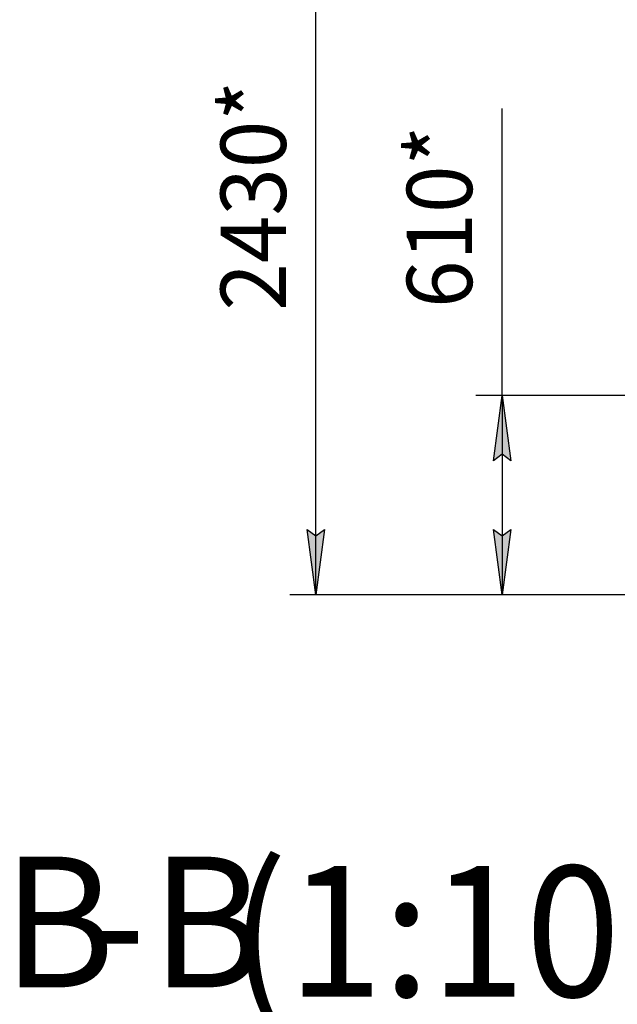
# Model space of a CAD drawing. Units: millimetres. Extents: x 0 to 17430, y -6 to 11880.
# Drawn here: x 5371 to 7200, y 4027 to 7041 of the extents above; entities that cross this region are included whole.
import ezdxf

# ---------------------------------------------------------------- set-up
doc = ezdxf.new("R2010")
doc.units = ezdxf.units.MM
doc.linetypes.add('K5LT_THIN', pattern=[0])
doc.layers.add('DIM', color=6, linetype='Continuous', true_color=0xff00ff)
doc.layers.add('FOR', color=7, linetype='Continuous', true_color=0xffffff)
doc.styles.add('KTEXTSTYLE', font='GOST_AU.ttf', dxfattribs={"width": 0.96, "height": 5})

msp = doc.modelspace()

# ---------------------------------------------------------------- hatches: boundary and pattern name
at = {"layer": 'DIM'}
for points in [[(6873.3, 5690.6), (6846.9, 5890.6), (6820.6, 5690.6), (6846.9, 5710.6)], [(6277.2, 5280.6), (6303.6, 5480.6), (6277.2, 5460.6), (6250.9, 5480.6)], [(6846.9, 5280.6), (6873.3, 5480.6), (6846.9, 5460.6), (6820.6, 5480.6)]]:
    msp.add_hatch(color=7, dxfattribs=at).paths.add_polyline_path(points)

# ---------------------------------------------------------------- linework, layer by layer
at = {"layer": 'DIM', "color": 7, "linetype": 'K5LT_THIN', "lineweight": 30}
for p, q in [((6277.2, 5280.6), (6277.2, 7712.6)), ((6846.9, 6091.9), (6846.9, 6769.2)), ((6846.9, 5890.6), (6846.9, 6091.9)), ((7476.5, 5890.6), (6766.9, 5890.6)), ((6820.6, 5690.6), (6846.9, 5890.6)), ((6846.9, 5890.6), (6873.3, 5690.6)), ((6846.9, 5890.6), (6846.9, 5280.6)), ((6846.9, 5710.6), (6820.6, 5690.6)), ((6873.3, 5690.6), (6846.9, 5710.6)), ((6277.2, 5280.6), (6250.9, 5480.6)), ((6250.9, 5480.6), (6277.2, 5460.6)), ((6277.2, 5460.6), (6303.6, 5480.6)), ((6303.6, 5480.6), (6277.2, 5280.6)), ((6846.9, 5280.6), (6820.6, 5480.6)), ((6820.6, 5480.6), (6846.9, 5460.6)), ((6846.9, 5460.6), (6873.3, 5480.6)), ((6873.3, 5480.6), (6846.9, 5280.6)), ((9353.5, 5280.6), (6197.2, 5280.6)), ((7251.5, 5280.6), (6766.9, 5280.6))]:
    msp.add_line(p, q, dxfattribs=at)

# ---------------------------------------------------------------- texts
at = {"layer": 'DIM', "color": 7, "style": 'KTEXTSTYLE', "oblique": 15, "width": 0.96}
for s, p in [('2430*', (6185.5, 6150)), ('610*', (6755.2, 6158.2))]:
    msp.add_text(s, height=200, rotation=90, dxfattribs=at).set_placement(p)
at = {"layer": 'FOR', "color": 5, "true_color": 0x0000ff, "style": 'KTEXTSTYLE', "width": 0.96}
for s, p in [('(1:10)', (6013.9, 4050.2)), ('В', (5317.9, 4078.8)), ('В', (5773, 4078.8))]:
    msp.add_text(s, height=400, dxfattribs=at).set_placement(p)
at = {"layer": 'FOR', "color": 7, "style": 'KTEXTSTYLE', "width": 0.96}
msp.add_text('-', height=400, dxfattribs=at).set_placement((5575, 4079.1))

doc.saveas('drawing.dxf')
